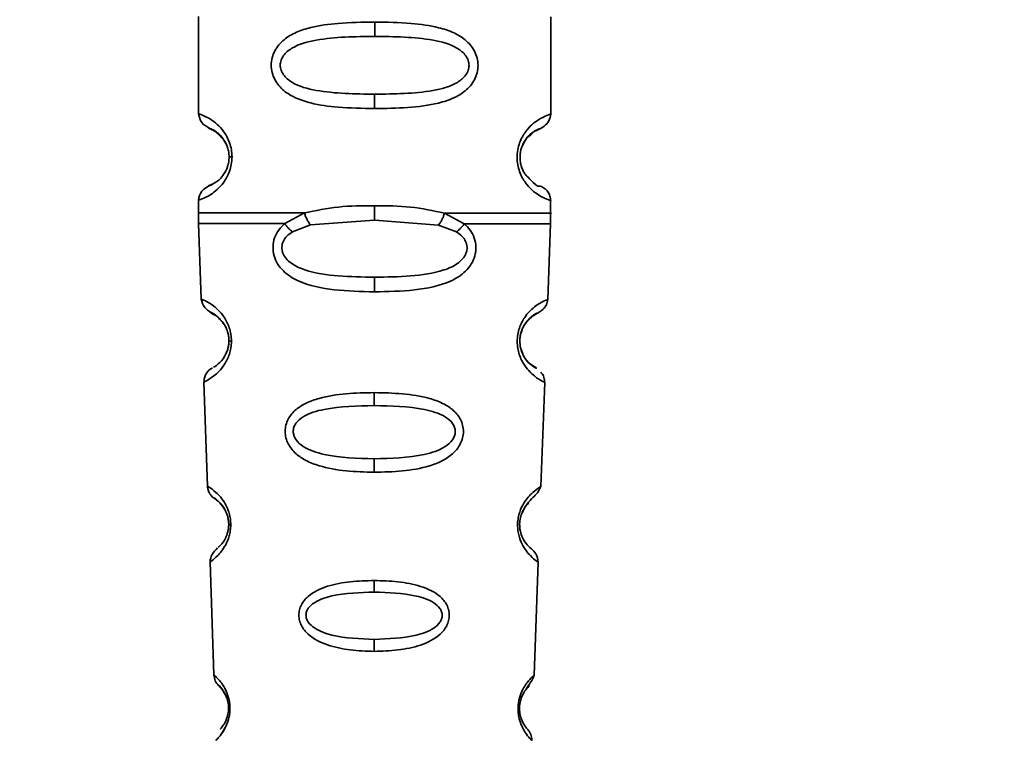
# Paper-space layout 'Blatt1' of a CAD drawing. Units: millimetres. Extents: x 0 to 5940, y 0 to 4200.
# Drawn here: x 3453 to 3485, y 2833 to 2857 of the extents above; entities that cross this region are included whole.
import ezdxf

# ---------------------------------------------------------------- set-up
doc = ezdxf.new("R2010")
doc.units = ezdxf.units.MM
doc.header["$LTSCALE"] = 10
doc.layers.add('1', color=7, linetype='Continuous')
doc.styles.add('SLDTEXTSTYLE0', font='TXT', dxfattribs={"width": 0.605})
doc.dimstyles.new('SLDDIMSTYLE0', dxfattribs={"dimtxt": 35, "dimasz": 25, "dimexe": 0, "dimexo": 0.0625, "dimgap": 8.75, "dimtad": 1, "dimdec": 1, "dimrnd": 1e-09, "dimzin": 4, "dimdsep": 46, "dimtxsty": 'SLDTEXTSTYLE0', "dimsah": 1, "dimcen": 0.09, "dimadec": 0, "dimazin": 1, "dimtfac": 1, "dimtdec": 1, "dimtofl": 0, "dimtmove": 0, "dimatfit": 3, "dimfxl": 1, "dimfrac": 2, "dimtolj": 1, "dimtzin": 12, "dimarcsym": 0})
doc.dimstyles.new('SLDDIMSTYLE1', dxfattribs={"dimtxt": 35, "dimasz": 25, "dimexe": 0, "dimexo": 0.0625, "dimgap": 8.75, "dimtad": 1, "dimdec": 1, "dimrnd": 1e-09, "dimzin": 12, "dimdsep": 46, "dimtxsty": 'SLDTEXTSTYLE0', "dimsah": 1, "dimcen": 0.09, "dimadec": 0, "dimazin": 3, "dimtfac": 1, "dimtdec": 1, "dimtofl": 0, "dimtmove": 0, "dimatfit": 3, "dimfxl": 1, "dimfrac": 2, "dimtolj": 1, "dimtzin": 12, "dimarcsym": 0})

# ---------------------------------------------------------------- blocks, each defined once
blk = doc.blocks.new('_D_2')
at = {"layer": '1'}
for p, q in [((3701.806, 3514.601), (2934.782, 3514.601)), ((2944.782, 3514.601), (2944.782, 1701.223)), ((3504.727, 1701.223), (2934.782, 1701.223))]:
    blk.add_line(p, q, dxfattribs=at)
for points in [[(2944.782, 3514.601), (2940.782, 3489.601), (2948.782, 3489.601)], [(2944.782, 1701.223), (2948.782, 1726.223), (2940.782, 1726.223)]]:
    blk.add_solid(points, dxfattribs=at)
at = {"layer": '1', "insert": (2899.664, 2515.673), "char_height": 35, "attachment_point": 1, "rotation": 90, "style": 'SLDTEXTSTYLE0'}
blk.add_mtext('ca. 1850', dxfattribs=at)
blk = doc.blocks.new('_D_3')
at = {"layer": '1'}
for p, q in [((3127.727, 3301.223), (3004.727, 3301.223)), ((3014.727, 1701.223), (3014.727, 3301.223)), ((3504.727, 1701.223), (3004.727, 1701.223))]:
    blk.add_line(p, q, dxfattribs=at)
for points in [[(3014.727, 3301.223), (3010.727, 3276.223), (3018.727, 3276.223)], [(3014.727, 1701.223), (3018.727, 1726.223), (3010.727, 1726.223)]]:
    blk.add_solid(points, dxfattribs=at)
at = {"layer": '1', "insert": (2969.61, 2447.751), "char_height": 35, "attachment_point": 1, "rotation": 90, "style": 'SLDTEXTSTYLE0'}
blk.add_mtext('1600', dxfattribs=at)

psp = doc.layouts.new('Blatt1')

# ---------------------------------------------------------------- linework, layer by layer
at = {"color": 7, "linetype": 'Continuous', "lineweight": 35}
for p, q in [((3458.944, 2856.64), (3458.941, 2853.468)), ((3470.441, 2853.457), (3470.444, 2856.628)), ((3464.694, 2856.462), (3464.694, 2855.991)), ((3464.692, 2854.105), (3464.691, 2853.634)), ((3458.941, 2853.468), (3458.941, 2853.468)), ((3470.441, 2853.456), (3470.441, 2853.457)), ((3458.938, 2850.64), (3458.938, 2850.216)), ((3470.438, 2850.216), (3470.438, 2850.628)), ((3461.755, 2849.877), (3462.401, 2850.225)), ((3464.688, 2849.991), (3464.688, 2850.462)), ((3466.974, 2850.22), (3467.62, 2849.871)), ((3458.943, 2849.882), (3459.027, 2847.415)), ((3462.6, 2849.833), (3464.688, 2849.991)), ((3464.688, 2849.991), (3466.775, 2849.829)), ((3470.343, 2847.403), (3470.432, 2849.882)), ((3462.01, 2849.613), (3462.6, 2849.833)), ((3466.775, 2849.829), (3467.364, 2849.607)), ((3464.685, 2847.649), (3464.686, 2848.127)), ((3459.027, 2847.415), (3459.027, 2847.414)), ((3470.343, 2847.403), (3470.343, 2847.403)), ((3459.119, 2844.703), (3459.234, 2841.302)), ((3470.123, 2841.291), (3470.245, 2844.692)), ((3464.682, 2844.358), (3464.681, 2843.933)), ((3464.68, 2842.198), (3464.679, 2841.755)), ((3459.234, 2841.302), (3459.234, 2841.301)), ((3470.123, 2841.29), (3470.123, 2841.291)), ((3459.318, 2838.83), (3459.444, 2835.135)), ((3469.902, 2835.125), (3470.034, 2838.819)), ((3464.676, 2838.221), (3464.675, 2837.842)), ((3464.674, 2836.299), (3464.673, 2835.907)), ((3459.444, 2835.135), (3459.444, 2835.135)), ((3469.902, 2835.124), (3469.902, 2835.125))]:
    psp.add_line(p, q, dxfattribs=at)
at = {"color": 7, "linetype": 'Continuous', "lineweight": 35, "flags": 128}
psp.add_lwpolyline([(3460.035, 2852.053), (3460.013, 2852.053), (3459.994, 2852.053), (3459.978, 2852.053), (3459.964, 2852.053), (3459.953, 2852.053), (3459.946, 2852.053), (3459.941, 2852.053), (3459.94, 2852.053)], dxfattribs=at)
at = {"color": 7, "linetype": 'Continuous', "lineweight": 35}
for centre, radius, start, end in [((3460.009, 2846.205), 0.169, 243.5322, 272.9944), ((3459.988, 2840.149), 0.113, 237.5787, 272.9605), ((3459.967, 2834.102), 0.0663, 227.3331, 272.0385)]:
    psp.add_arc(centre, radius, start, end, dxfattribs=at)
for points, knots in [([(3464.691, 2853.634), (3464.29, 2853.641), (3463.574, 2853.654), (3462.708, 2853.773), (3462.121, 2853.963), (3461.713, 2854.204), (3461.456, 2854.499), (3461.338, 2854.805), (3461.306, 2855.052), (3461.339, 2855.298), (3461.456, 2855.604), (3461.723, 2855.907), (3462.134, 2856.143), (3462.722, 2856.328), (3463.576, 2856.445), (3464.292, 2856.456), (3464.694, 2856.462)], [0, 0, 0, 0, 0.142826, 0.255008, 0.32291, 0.380772, 0.441314, 0.470888, 0.499973, 0.529112, 0.558691, 0.619237, 0.681559, 0.745014, 0.856994, 1, 1, 1, 1]), ([(3464.694, 2856.462), (3465.095, 2856.455), (3465.811, 2856.442), (3466.677, 2856.323), (3467.264, 2856.133), (3467.672, 2855.892), (3467.929, 2855.597), (3468.047, 2855.292), (3468.079, 2855.045), (3468.046, 2854.798), (3467.929, 2854.492), (3467.67, 2854.199), (3467.262, 2853.959), (3466.641, 2853.759), (3465.769, 2853.65), (3465.053, 2853.639), (3464.691, 2853.634)], [0, 0, 0, 0, 0.142823, 0.25501, 0.322911, 0.380772, 0.441319, 0.470887, 0.499977, 0.5291, 0.558689, 0.61923, 0.676944, 0.745001, 0.871008, 1, 1, 1, 1]), ([(3464.692, 2854.105), (3464.047, 2854.113), (3463.108, 2854.124), (3462.108, 2854.382), (3461.743, 2854.674), (3461.63, 2854.884), (3461.601, 2855.052), (3461.63, 2855.219), (3461.744, 2855.428), (3462.11, 2855.719), (3463.11, 2855.976), (3464.049, 2855.985), (3464.694, 2855.991)], [0, 0, 0, 0, 0.272883, 0.397679, 0.452111, 0.477187, 0.499975, 0.522968, 0.547879, 0.602321, 0.727137, 1, 1, 1, 1]), ([(3464.694, 2855.991), (3465.338, 2855.983), (3466.277, 2855.973), (3467.277, 2855.714), (3467.642, 2855.422), (3467.755, 2855.212), (3467.784, 2855.045), (3467.755, 2854.878), (3467.641, 2854.668), (3467.275, 2854.377), (3466.276, 2854.12), (3465.336, 2854.111), (3464.692, 2854.105)], [0, 0, 0, 0, 0.272886, 0.397681, 0.452115, 0.477195, 0.499978, 0.522952, 0.547878, 0.602315, 0.727127, 1, 1, 1, 1]), ([(3458.941, 2853.468), (3458.963, 2853.363), (3459.005, 2853.159), (3459.225, 2853.035), (3459.331, 2852.974)], [0, 0, 0, 0, 0.514141, 1, 1, 1, 1]), ([(3458.941, 2853.468), (3458.965, 2853.461), (3459.007, 2853.449), (3459.278, 2853.33), (3459.539, 2853.141), (3459.766, 2852.9), (3459.935, 2852.604), (3460.022, 2852.299), (3460.031, 2852.134), (3460.035, 2852.053)], [0, 0, 0, 0, 0.285906, 0.509926, 0.645773, 0.761412, 0.882511, 0.942569, 1, 1, 1, 1]), ([(3470.438, 2850.628), (3470.438, 2850.628), (3470.48, 2850.613), (3470.347, 2850.655), (3470.105, 2850.765), (3469.84, 2850.956), (3469.613, 2851.196), (3469.443, 2851.491), (3469.36, 2851.797), (3469.337, 2852.044), (3469.36, 2852.29), (3469.444, 2852.596), (3469.615, 2852.89), (3469.842, 2853.13), (3470.104, 2853.319), (3470.374, 2853.438), (3470.417, 2853.45), (3470.441, 2853.457)], [0, 0, 0, 0, 0.000008, 0.143085, 0.254996, 0.323048, 0.380762, 0.441322, 0.470906, 0.499998, 0.529135, 0.558714, 0.619264, 0.676947, 0.74503, 0.856818, 1, 1, 1, 1]), ([(3469.946, 2852.914), (3470.036, 2852.948), (3470.176, 2853.001), (3470.407, 2853.228), (3470.429, 2853.38), (3470.441, 2853.457)], [0, 0, 0, 0, 0.467431, 0.728842, 1, 1, 1, 1]), ([(3469.946, 2852.914), (3470.036, 2852.948), (3470.176, 2853.001), (3470.407, 2853.228), (3470.429, 2853.379), (3470.441, 2853.456)], [0, 0, 0, 0, 0.467431, 0.728842, 1, 1, 1, 1]), ([(3459.94, 2852.053), (3459.937, 2852.107), (3459.932, 2852.22), (3459.876, 2852.43), (3459.717, 2852.722), (3459.394, 2852.973), (3459.19, 2853.035), (3459.332, 2852.965), (3459.374, 2852.945)], [0, 0, 0, 0, 0.037237, 0.077946, 0.166519, 0.369643, 0.813757, 1, 1, 1, 1]), ([(3459.94, 2852.053), (3459.937, 2852.107), (3459.932, 2852.22), (3459.876, 2852.43), (3459.717, 2852.722), (3459.394, 2852.973), (3459.19, 2853.035), (3459.332, 2852.965), (3459.374, 2852.945)], [0, 0, 0, 0, 0.037237, 0.077946, 0.166519, 0.369643, 0.813757, 1, 1, 1, 1]), ([(3459.374, 2852.945), (3459.402, 2852.946), (3459.453, 2852.948), (3459.675, 2852.711), (3459.773, 2852.607)], [0, 0, 0, 0, 0.559408, 1, 1, 1, 1]), ([(3469.606, 2851.489), (3469.584, 2851.525), (3469.542, 2851.593), (3469.487, 2851.726), (3469.449, 2851.877), (3469.435, 2852.044), (3469.449, 2852.211), (3469.503, 2852.42), (3469.636, 2852.664), (3469.73, 2852.737), (3469.788, 2852.781)], [0, 0, 0, 0, 0.10024, 0.187882, 0.273919, 0.352272, 0.431167, 0.516761, 0.703715, 1, 1, 1, 1]), ([(3469.951, 2852.905), (3470.02, 2852.94), (3470.196, 2853.026), (3469.994, 2852.951), (3469.658, 2852.727), (3469.529, 2852.442), (3469.49, 2852.355)], [0, 0, 0, 0, 0.283409, 0.715912, 0.913711, 1, 1, 1, 1]), ([(3469.788, 2852.781), (3469.817, 2852.812), (3469.917, 2852.917), (3469.937, 2852.91), (3469.951, 2852.905)], [0, 0, 0, 0, 0.2905864, 1, 1, 1, 1]), ([(3459.773, 2852.607), (3459.815, 2852.536), (3459.876, 2852.432), (3459.932, 2852.22), (3459.937, 2852.107), (3459.94, 2852.053)], [0, 0, 0, 0, 0.531945, 0.77578, 1, 1, 1, 1]), ([(3459.773, 2852.607), (3459.815, 2852.535), (3459.876, 2852.431), (3459.932, 2852.22), (3459.937, 2852.107), (3459.94, 2852.053)], [0, 0, 0, 0, 0.5319455, 0.77578, 1, 1, 1, 1]), ([(3460.035, 2852.053), (3460.03, 2851.971), (3460.021, 2851.807), (3459.935, 2851.504), (3459.767, 2851.209), (3459.545, 2850.974), (3459.275, 2850.775), (3459.003, 2850.657), (3458.961, 2850.646), (3458.938, 2850.64)], [0, 0, 0, 0, 0.058011, 0.117178, 0.236108, 0.353093, 0.480401, 0.724113, 1, 1, 1, 1]), ([(3459.94, 2852.053), (3459.937, 2851.999), (3459.931, 2851.886), (3459.875, 2851.676), (3459.716, 2851.384), (3459.393, 2851.134), (3459.188, 2851.072), (3459.33, 2851.141), (3459.372, 2851.162)], [0, 0, 0, 0, 0.037273, 0.078025, 0.16672, 0.370086, 0.814649, 1, 1, 1, 1]), ([(3470.1, 2851.103), (3470.059, 2851.092), (3469.999, 2851.076), (3469.701, 2851.389), (3469.606, 2851.489)], [0, 0, 0, 0, 0.680895, 1, 1, 1, 1]), ([(3470.1, 2851.103), (3470.059, 2851.092), (3469.999, 2851.075), (3469.701, 2851.389), (3469.606, 2851.489)], [0, 0, 0, 0, 0.680895, 1, 1, 1, 1]), ([(3459.329, 2851.133), (3459.222, 2851.072), (3459.002, 2850.948), (3458.96, 2850.744), (3458.938, 2850.64)], [0, 0, 0, 0, 0.485913, 1, 1, 1, 1]), ([(3470.438, 2850.628), (3470.434, 2850.678), (3470.425, 2850.781), (3470.353, 2850.921), (3470.245, 2851.036), (3470.151, 2851.079), (3470.105, 2851.1)], [0, 0, 0, 0, 0.244212, 0.500227, 0.756125, 1, 1, 1, 1]), ([(3458.938, 2850.228), (3458.938, 2850.17), (3458.938, 2850.054), (3458.942, 2849.938), (3458.943, 2849.879)], [0, 0, 0, 0, 0.5, 1, 1, 1, 1]), ([(3458.938, 2850.228), (3458.985, 2850.228), (3459.078, 2850.228), (3459.821, 2850.228), (3460.923, 2850.226), (3461.909, 2850.225), (3462.401, 2850.225)], [0, 0, 0, 0, 0.249996, 0.499997, 0.749999, 1, 1, 1, 1]), ([(3462.401, 2850.225), (3462.766, 2850.302), (3463.496, 2850.457), (3464.29, 2850.461), (3464.688, 2850.462)], [0, 0, 0, 0, 0.4989763, 1, 1, 1, 1]), ([(3462.401, 2850.225), (3462.413, 2850.187), (3462.437, 2850.111), (3462.487, 2850.002), (3462.542, 2849.905), (3462.58, 2849.857), (3462.6, 2849.833)], [0, 0, 0, 0, 0.246335, 0.499996, 0.753658, 1, 1, 1, 1]), ([(3464.688, 2850.462), (3465.086, 2850.46), (3465.88, 2850.455), (3466.61, 2850.298), (3466.974, 2850.22)], [0, 0, 0, 0, 0.501024, 1, 1, 1, 1]), ([(3466.775, 2849.829), (3466.794, 2849.853), (3466.833, 2849.901), (3466.888, 2849.998), (3466.938, 2850.106), (3466.962, 2850.183), (3466.974, 2850.22)], [0, 0, 0, 0, 0.246339, 0.5, 0.753661, 1, 1, 1, 1]), ([(3466.974, 2850.22), (3467.466, 2850.22), (3468.448, 2850.219), (3469.57, 2850.218), (3470.238, 2850.217), (3470.518, 2850.217), (3470.438, 2850.217), (3470.438, 2850.217)], [0, 0, 0, 0, 0.2499905, 0.4999809, 0.7499714, 0.9999618, 1, 1, 1, 1]), ([(3470.431, 2849.868), (3470.433, 2849.926), (3470.437, 2850.042), (3470.438, 2850.159), (3470.438, 2850.217)], [0, 0, 0, 0, 0.5, 1, 1, 1, 1]), ([(3458.944, 2849.879), (3458.981, 2849.879), (3459.055, 2849.879), (3459.647, 2849.879), (3460.533, 2849.878), (3461.348, 2849.877), (3461.755, 2849.877)], [0, 0, 0, 0, 0.25, 0.5, 0.75, 1, 1, 1, 1]), ([(3464.685, 2847.649), (3464.243, 2847.659), (3463.374, 2847.68), (3462.354, 2847.883), (3461.767, 2848.246), (3461.518, 2848.551), (3461.397, 2848.824), (3461.358, 2849.125), (3461.415, 2849.422), (3461.551, 2849.681), (3461.686, 2849.811), (3461.755, 2849.877)], [0, 0, 0, 0, 0.261706, 0.513716, 0.639148, 0.702713, 0.760176, 0.819014, 0.878031, 0.938124, 1, 1, 1, 1]), ([(3461.755, 2849.877), (3461.773, 2849.852), (3461.809, 2849.803), (3461.872, 2849.733), (3461.94, 2849.667), (3461.987, 2849.631), (3462.01, 2849.613)], [0, 0, 0, 0, 0.2477761, 0.4999968, 0.7522191, 1, 1, 1, 1]), ([(3467.62, 2849.871), (3467.688, 2849.805), (3467.823, 2849.675), (3467.959, 2849.415), (3468.015, 2849.118), (3467.976, 2848.818), (3467.854, 2848.544), (3467.604, 2848.24), (3467.016, 2847.877), (3465.995, 2847.677), (3465.126, 2847.658), (3464.685, 2847.649)], [0, 0, 0, 0, 0.061862, 0.122011, 0.181005, 0.239753, 0.297291, 0.360811, 0.486283, 0.739262, 1, 1, 1, 1]), ([(3467.364, 2849.607), (3467.388, 2849.625), (3467.435, 2849.662), (3467.502, 2849.727), (3467.566, 2849.797), (3467.602, 2849.846), (3467.62, 2849.871)], [0, 0, 0, 0, 0.247778, 0.5, 0.752222, 1, 1, 1, 1]), ([(3467.62, 2849.871), (3468.027, 2849.87), (3468.842, 2849.87), (3469.728, 2849.869), (3470.32, 2849.868), (3470.394, 2849.868), (3470.431, 2849.868)], [0, 0, 0, 0, 0.250002, 0.500004, 0.750006, 1, 1, 1, 1]), ([(3464.686, 2848.127), (3464.29, 2848.134), (3463.517, 2848.148), (3462.593, 2848.274), (3462.035, 2848.518), (3461.801, 2848.723), (3461.704, 2848.879), (3461.667, 2849.01), (3461.66, 2849.111), (3461.674, 2849.211), (3461.722, 2849.341), (3461.83, 2849.488), (3461.948, 2849.57), (3462.01, 2849.613)], [0, 0, 0, 0, 0.286152, 0.559676, 0.68414, 0.742682, 0.792408, 0.817051, 0.840919, 0.865142, 0.889904, 0.942376, 1, 1, 1, 1]), ([(3467.364, 2849.607), (3467.427, 2849.564), (3467.546, 2849.481), (3467.653, 2849.332), (3467.7, 2849.204), (3467.714, 2849.104), (3467.706, 2849.004), (3467.669, 2848.873), (3467.571, 2848.717), (3467.337, 2848.513), (3466.779, 2848.269), (3465.855, 2848.145), (3465.081, 2848.133), (3464.686, 2848.127)], [0, 0, 0, 0, 0.058742, 0.110576, 0.135311, 0.159157, 0.182983, 0.207556, 0.257347, 0.315833, 0.440325, 0.713837, 1, 1, 1, 1]), ([(3459.027, 2847.415), (3459.052, 2847.319), (3459.1, 2847.133), (3459.316, 2846.994), (3459.42, 2846.927)], [0, 0, 0, 0, 0.516911, 1, 1, 1, 1]), ([(3459.027, 2847.415), (3459.044, 2847.408), (3459.079, 2847.396), (3459.317, 2847.281), (3459.57, 2847.08), (3459.745, 2846.88), (3459.87, 2846.673), (3459.95, 2846.482), (3460.007, 2846.266), (3460.014, 2846.112), (3460.018, 2846.035)], [0, 0, 0, 0, 0.255534, 0.510308, 0.646473, 0.761613, 0.824948, 0.882913, 0.941834, 1, 1, 1, 1]), ([(3470.245, 2844.692), (3470.245, 2844.692), (3470.274, 2844.677), (3470.173, 2844.724), (3469.972, 2844.84), (3469.734, 2845.052), (3469.547, 2845.291), (3469.413, 2845.574), (3469.354, 2845.859), (3469.344, 2846.086), (3469.373, 2846.312), (3469.456, 2846.592), (3469.618, 2846.87), (3469.821, 2847.09), (3470.066, 2847.277), (3470.293, 2847.385), (3470.326, 2847.397), (3470.343, 2847.403)], [0, 0, 0, 0, 0.000405, 0.128321, 0.255772, 0.323441, 0.381347, 0.4417, 0.471205, 0.500275, 0.529398, 0.558985, 0.619556, 0.681879, 0.745337, 0.87269, 1, 1, 1, 1]), ([(3469.475, 2846.315), (3469.488, 2846.358), (3469.521, 2846.466), (3469.612, 2846.62), (3469.748, 2846.787), (3469.841, 2846.868), (3470.167, 2847.028), (3470.315, 2847.227), (3470.333, 2847.344), (3470.343, 2847.403)], [0, 0, 0, 0, 0.049938, 0.125929, 0.29168, 0.629165, 0.804879, 0.901239, 1, 1, 1, 1]), ([(3469.785, 2846.791), (3469.825, 2846.83), (3469.896, 2846.899), (3470.168, 2847.027), (3470.315, 2847.227), (3470.333, 2847.344), (3470.343, 2847.403)], [0, 0, 0, 0, 0.378591, 0.673035, 0.834505, 1, 1, 1, 1]), ([(3459.448, 2846.902), (3459.396, 2846.929), (3459.251, 2847.005), (3459.432, 2846.991), (3459.699, 2846.679), (3459.783, 2846.582)], [0, 0, 0, 0, 0.273766, 0.772727, 1, 1, 1, 1]), ([(3469.436, 2846.042), (3469.435, 2846.056), (3469.432, 2846.119), (3469.45, 2846.237), (3469.502, 2846.429), (3469.65, 2846.696), (3469.941, 2846.94), (3470.106, 2846.962), (3469.947, 2846.982), (3469.686, 2846.69), (3469.607, 2846.601)], [0, 0, 0, 0, 0.0070951, 0.0326779, 0.0603829, 0.121019, 0.2601555, 0.5639662, 0.8677715, 1, 1, 1, 1]), ([(3459.934, 2846.053), (3459.931, 2846.104), (3459.927, 2846.209), (3459.891, 2846.354), (3459.841, 2846.481), (3459.716, 2846.705), (3459.51, 2846.88), (3459.468, 2846.895), (3459.448, 2846.902)], [0, 0, 0, 0, 0.066357, 0.135721, 0.207627, 0.290382, 0.646813, 1, 1, 1, 1]), ([(3459.783, 2846.582), (3459.803, 2846.547), (3459.841, 2846.482), (3459.891, 2846.354), (3459.927, 2846.209), (3459.931, 2846.104), (3459.934, 2846.053)], [0, 0, 0, 0, 0.28429, 0.532699, 0.771435, 1, 1, 1, 1]), ([(3459.783, 2846.582), (3459.803, 2846.547), (3459.841, 2846.482), (3459.891, 2846.354), (3459.927, 2846.209), (3459.931, 2846.104), (3459.934, 2846.053)], [0, 0, 0, 0, 0.28429, 0.532699, 0.771435, 1, 1, 1, 1]), ([(3460.018, 2846.035), (3460.014, 2845.962), (3460.006, 2845.813), (3459.935, 2845.54), (3459.738, 2845.153), (3459.423, 2844.868), (3459.168, 2844.724), (3459.136, 2844.71), (3459.119, 2844.703)], [0, 0, 0, 0, 0.058309, 0.11759, 0.238845, 0.489175, 0.744148, 1, 1, 1, 1]), ([(3459.934, 2846.053), (3459.931, 2846.004), (3459.927, 2845.902), (3459.882, 2845.716), (3459.758, 2845.453), (3459.504, 2845.216), (3459.456, 2845.199), (3459.426, 2845.188)], [0, 0, 0, 0, 0.050878, 0.107043, 0.228742, 0.50511, 1, 1, 1, 1]), ([(3469.549, 2845.575), (3469.529, 2845.618), (3469.489, 2845.7), (3469.449, 2845.848), (3469.434, 2845.977), (3469.432, 2846.077), (3469.441, 2846.176), (3469.455, 2846.26), (3469.47, 2846.3), (3469.475, 2846.315)], [0, 0, 0, 0, 0.256131, 0.492026, 0.603604, 0.712704, 0.822058, 0.934549, 1, 1, 1, 1]), ([(3469.772, 2845.293), (3469.868, 2845.23), (3470.061, 2845.106), (3469.874, 2845.189), (3469.598, 2845.454), (3469.475, 2845.734), (3469.437, 2845.917), (3469.436, 2846.007), (3469.436, 2846.042)], [0, 0, 0, 0, 0.35607, 0.712062, 0.874787, 0.945801, 0.978525, 1, 1, 1, 1]), ([(3469.772, 2845.292), (3469.868, 2845.229), (3470.06, 2845.101), (3469.879, 2845.201), (3469.597, 2845.435), (3469.502, 2845.694), (3469.476, 2845.766)], [0, 0, 0, 0, 0.379963, 0.759841, 0.933486, 1, 1, 1, 1]), ([(3459.399, 2845.169), (3459.359, 2845.143), (3459.276, 2845.092), (3459.185, 2844.976), (3459.126, 2844.842), (3459.121, 2844.749), (3459.119, 2844.703)], [0, 0, 0, 0, 0.241675, 0.493988, 0.749367, 1, 1, 1, 1]), ([(3470.245, 2844.691), (3470.241, 2844.744), (3470.234, 2844.848), (3470.172, 2844.975), (3470.126, 2845.013), (3470.115, 2845.022)], [0, 0, 0, 0, 0.440948, 0.873077, 1, 1, 1, 1]), ([(3464.679, 2841.755), (3464.371, 2841.763), (3463.755, 2841.78), (3463.003, 2841.911), (3462.465, 2842.118), (3462.114, 2842.347), (3461.892, 2842.613), (3461.79, 2842.878), (3461.761, 2843.09), (3461.789, 2843.301), (3461.889, 2843.563), (3462.113, 2843.819), (3462.466, 2844.035), (3463.006, 2844.224), (3463.758, 2844.339), (3464.374, 2844.352), (3464.682, 2844.358)], [0, 0, 0, 0, 0.128032, 0.255539, 0.323052, 0.381047, 0.441374, 0.470867, 0.499905, 0.529, 0.55855, 0.619036, 0.676904, 0.744733, 0.872147, 1, 1, 1, 1]), ([(3464.682, 2844.358), (3464.99, 2844.351), (3465.605, 2844.337), (3466.358, 2844.22), (3466.897, 2844.03), (3467.25, 2843.814), (3467.473, 2843.557), (3467.573, 2843.295), (3467.6, 2843.084), (3467.571, 2842.872), (3467.469, 2842.607), (3467.239, 2842.334), (3466.885, 2842.109), (3466.346, 2841.906), (3465.604, 2841.778), (3464.988, 2841.763), (3464.679, 2841.755)], [0, 0, 0, 0, 0.127846, 0.255265, 0.323105, 0.380953, 0.441452, 0.471007, 0.500075, 0.529147, 0.55864, 0.618954, 0.6811, 0.744454, 0.871964, 1, 1, 1, 1]), ([(3464.68, 2842.198), (3464.126, 2842.212), (3463.319, 2842.233), (3462.462, 2842.5), (3462.15, 2842.764), (3462.053, 2842.945), (3462.027, 2843.089), (3462.051, 2843.232), (3462.147, 2843.412), (3462.461, 2843.665), (3463.322, 2843.907), (3464.128, 2843.922), (3464.681, 2843.933)], [0, 0, 0, 0, 0.273204, 0.3978557, 0.4521996, 0.4769553, 0.4998609, 0.5228134, 0.5477001, 0.6021235, 0.7270783, 1, 1, 1, 1]), ([(3464.681, 2843.933), (3465.235, 2843.921), (3466.041, 2843.904), (3466.901, 2843.66), (3467.215, 2843.406), (3467.311, 2843.226), (3467.335, 2843.083), (3467.308, 2842.94), (3467.21, 2842.758), (3466.897, 2842.496), (3466.039, 2842.23), (3465.233, 2842.211), (3464.68, 2842.198)], [0, 0, 0, 0, 0.27292, 0.397866, 0.452294, 0.477313, 0.50012, 0.523162, 0.547874, 0.602286, 0.727249, 1, 1, 1, 1]), ([(3459.234, 2841.302), (3459.239, 2841.261), (3459.247, 2841.181), (3459.295, 2841.073), (3459.358, 2840.986), (3459.423, 2840.926), (3459.475, 2840.89), (3459.506, 2840.87), (3459.504, 2840.871), (3459.502, 2840.872)], [0, 0, 0, 0, 0.14052, 0.279028, 0.408588, 0.526212, 0.635694, 0.748059, 1, 1, 1, 1]), ([(3459.234, 2841.302), (3459.248, 2841.294), (3459.275, 2841.279), (3459.46, 2841.155), (3459.655, 2840.961), (3459.789, 2840.775), (3459.884, 2840.59), (3459.944, 2840.421), (3459.986, 2840.234), (3459.992, 2840.101), (3459.994, 2840.035)], [0, 0, 0, 0, 0.2561048, 0.5112007, 0.6464927, 0.7621735, 0.8254064, 0.8831181, 0.9419349, 1, 1, 1, 1]), ([(3470.034, 2838.819), (3470.034, 2838.819), (3470.056, 2838.804), (3469.979, 2838.855), (3469.825, 2838.975), (3469.645, 2839.177), (3469.506, 2839.394), (3469.407, 2839.644), (3469.363, 2839.89), (3469.358, 2840.084), (3469.379, 2840.278), (3469.442, 2840.521), (3469.561, 2840.761), (3469.716, 2840.966), (3469.906, 2841.151), (3470.084, 2841.269), (3470.11, 2841.283), (3470.123, 2841.291)], [0, 0, 0, 0, 0.0003366, 0.1285014, 0.2560649, 0.3234183, 0.3814802, 0.4417021, 0.471669, 0.5002337, 0.5288942, 0.5588519, 0.619282, 0.6771958, 0.7449048, 0.8723906, 1, 1, 1, 1]), ([(3469.45, 2839.835), (3469.449, 2839.836), (3469.442, 2839.861), (3469.434, 2839.926), (3469.426, 2840.021), (3469.429, 2840.122), (3469.447, 2840.259), (3469.494, 2840.421), (3469.667, 2840.765), (3470.007, 2841.042), (3470.083, 2841.205), (3470.123, 2841.291)], [0, 0, 0, 0, 0.001082, 0.033396, 0.064397, 0.094873, 0.125888, 0.19227, 0.266409, 0.612681, 1, 1, 1, 1]), ([(3459.531, 2840.844), (3459.504, 2840.865), (3459.407, 2840.936), (3459.548, 2840.896), (3459.751, 2840.607), (3459.815, 2840.516)], [0, 0, 0, 0, 0.2120238, 0.7535319, 1, 1, 1, 1]), ([(3459.928, 2840.053), (3459.926, 2840.097), (3459.922, 2840.188), (3459.896, 2840.313), (3459.858, 2840.425), (3459.764, 2840.627), (3459.587, 2840.815), (3459.551, 2840.834), (3459.531, 2840.844)], [0, 0, 0, 0, 0.059104, 0.120785, 0.184761, 0.258325, 0.575742, 1, 1, 1, 1]), ([(3469.723, 2840.749), (3469.667, 2840.702), (3469.596, 2840.641), (3469.518, 2840.446), (3469.501, 2840.405)], [0, 0, 0, 0, 0.78638, 1, 1, 1, 1]), ([(3459.815, 2840.516), (3459.83, 2840.485), (3459.858, 2840.426), (3459.896, 2840.313), (3459.922, 2840.188), (3459.926, 2840.097), (3459.928, 2840.053)], [0, 0, 0, 0, 0.284677, 0.532401, 0.771204, 1, 1, 1, 1]), ([(3459.815, 2840.516), (3459.83, 2840.484), (3459.858, 2840.426), (3459.896, 2840.313), (3459.922, 2840.187), (3459.926, 2840.097), (3459.928, 2840.053)], [0, 0, 0, 0, 0.284677, 0.532401, 0.771204, 1, 1, 1, 1]), ([(3469.362, 2840.082), (3469.362, 2840.082), (3469.36, 2840.146), (3469.38, 2840.275), (3469.411, 2840.387), (3469.426, 2840.443)], [0, 0, 0, 0, 0.005493, 0.508359, 1, 1, 1, 1]), ([(3459.994, 2840.035), (3459.991, 2839.972), (3459.985, 2839.845), (3459.933, 2839.61), (3459.786, 2839.271), (3459.55, 2839.003), (3459.356, 2838.854), (3459.331, 2838.838), (3459.318, 2838.83)], [0, 0, 0, 0, 0.058219, 0.117428, 0.238489, 0.488589, 0.743687, 1, 1, 1, 1]), ([(3459.928, 2840.053), (3459.926, 2840.01), (3459.922, 2839.923), (3459.889, 2839.762), (3459.799, 2839.533), (3459.638, 2839.342), (3459.606, 2839.321), (3459.588, 2839.31)], [0, 0, 0, 0, 0.061888, 0.12779, 0.273164, 0.602954, 1, 1, 1, 1]), ([(3469.677, 2839.381), (3469.624, 2839.444), (3469.548, 2839.533), (3469.457, 2839.781), (3469.43, 2839.937), (3469.429, 2840.013), (3469.429, 2840.042)], [0, 0, 0, 0, 0.567265, 0.81477, 0.928658, 1, 1, 1, 1]), ([(3459.566, 2839.284), (3459.496, 2839.216), (3459.351, 2839.074), (3459.329, 2838.913), (3459.318, 2838.83)], [0, 0, 0, 0, 0.4844736, 1, 1, 1, 1]), ([(3470.034, 2838.819), (3470.019, 2838.914), (3469.99, 2839.096), (3469.734, 2839.322), (3469.7, 2839.358), (3469.677, 2839.381)], [0, 0, 0, 0, 0.270421, 0.516035, 1, 1, 1, 1]), ([(3464.673, 2835.907), (3464.413, 2835.916), (3463.893, 2835.933), (3463.15, 2836.087), (3462.594, 2836.356), (3462.321, 2836.686), (3462.235, 2836.911), (3462.211, 2837.087), (3462.233, 2837.265), (3462.319, 2837.487), (3462.594, 2837.809), (3463.152, 2838.06), (3463.896, 2838.199), (3464.416, 2838.214), (3464.676, 2838.221)], [0, 0, 0, 0, 0.128476, 0.256242, 0.381081, 0.441329, 0.470852, 0.499917, 0.528423, 0.558575, 0.618968, 0.744035, 0.871713, 1, 1, 1, 1]), ([(3464.676, 2838.221), (3464.936, 2838.213), (3465.455, 2838.198), (3466.199, 2838.057), (3466.758, 2837.805), (3467.031, 2837.482), (3467.116, 2837.26), (3467.138, 2837.084), (3467.115, 2836.907), (3467.028, 2836.682), (3466.755, 2836.351), (3466.197, 2836.084), (3465.454, 2835.931), (3464.934, 2835.915), (3464.673, 2835.907)], [0, 0, 0, 0, 0.128278, 0.255987, 0.381042, 0.441461, 0.471552, 0.50006, 0.528635, 0.55861, 0.618871, 0.743738, 0.87153, 1, 1, 1, 1]), ([(3464.674, 2836.299), (3464.208, 2836.315), (3463.53, 2836.34), (3462.809, 2836.588), (3462.547, 2836.814), (3462.465, 2836.968), (3462.444, 2837.087), (3462.464, 2837.207), (3462.545, 2837.36), (3462.81, 2837.579), (3463.532, 2837.808), (3464.21, 2837.828), (3464.675, 2837.842)], [0, 0, 0, 0, 0.273247, 0.397843, 0.452485, 0.476966, 0.499895, 0.522744, 0.547762, 0.602174, 0.727126, 1, 1, 1, 1]), ([(3464.675, 2837.842), (3465.14, 2837.827), (3465.818, 2837.806), (3466.541, 2837.576), (3466.804, 2837.356), (3466.885, 2837.203), (3466.906, 2837.083), (3466.883, 2836.962), (3466.801, 2836.808), (3466.538, 2836.583), (3465.817, 2836.337), (3465.139, 2836.315), (3464.674, 2836.299)], [0, 0, 0, 0, 0.272906, 0.397849, 0.45227, 0.477269, 0.500096, 0.523143, 0.54787, 0.602468, 0.727224, 1, 1, 1, 1]), ([(3459.444, 2835.135), (3459.453, 2835.069), (3459.471, 2834.937), (3459.559, 2834.836), (3459.603, 2834.786)], [0, 0, 0, 0, 0.5000139, 1, 1, 1, 1]), ([(3459.444, 2835.135), (3459.453, 2835.127), (3459.472, 2835.112), (3459.602, 2834.989), (3459.738, 2834.812), (3459.847, 2834.622), (3459.925, 2834.407), (3459.964, 2834.198), (3459.967, 2834.089), (3459.969, 2834.035)], [0, 0, 0, 0, 0.256988, 0.512546, 0.64727, 0.763264, 0.883278, 0.94197, 1, 1, 1, 1]), ([(3469.825, 2833), (3469.825, 2833), (3469.841, 2832.985), (3469.787, 2833.036), (3469.664, 2833.17), (3469.498, 2833.424), (3469.403, 2833.722), (3469.376, 2833.923), (3469.372, 2834.083), (3469.388, 2834.241), (3469.431, 2834.44), (3469.549, 2834.73), (3469.729, 2834.966), (3469.874, 2835.102), (3469.892, 2835.117), (3469.902, 2835.125)], [0, 0, 0, 0, 0.000281, 0.128903, 0.256762, 0.381492, 0.441692, 0.471195, 0.500237, 0.529265, 0.558785, 0.619161, 0.744121, 0.871868, 1, 1, 1, 1]), ([(3469.639, 2834.668), (3469.688, 2834.743), (3469.839, 2834.973), (3469.876, 2835.063), (3469.902, 2835.125)], [0, 0, 0, 0, 0.324819, 1, 1, 1, 1]), ([(3459.922, 2834.053), (3459.921, 2834.089), (3459.918, 2834.162), (3459.9, 2834.267), (3459.875, 2834.36), (3459.81, 2834.532), (3459.667, 2834.737), (3459.564, 2834.829), (3459.603, 2834.786), (3459.603, 2834.785)], [0, 0, 0, 0, 0.045935, 0.094656, 0.144796, 0.202194, 0.450865, 0.997823, 1, 1, 1, 1]), ([(3459.922, 2834.053), (3459.921, 2834.088), (3459.918, 2834.162), (3459.9, 2834.266), (3459.875, 2834.36), (3459.81, 2834.532), (3459.667, 2834.737), (3459.564, 2834.829), (3459.603, 2834.785), (3459.603, 2834.785)], [0, 0, 0, 0, 0.045935, 0.094656, 0.144796, 0.202194, 0.450865, 0.997823, 1, 1, 1, 1]), ([(3459.603, 2834.785), (3459.624, 2834.782), (3459.655, 2834.777), (3459.8, 2834.518), (3459.845, 2834.437)], [0, 0, 0, 0, 0.686611, 1, 1, 1, 1]), ([(3459.603, 2834.785), (3459.624, 2834.782), (3459.655, 2834.777), (3459.8, 2834.518), (3459.845, 2834.437)], [0, 0, 0, 0, 0.686611, 1, 1, 1, 1]), ([(3469.423, 2834.042), (3469.423, 2834.055), (3469.421, 2834.102), (3469.431, 2834.189), (3469.458, 2834.325), (3469.534, 2834.524), (3469.687, 2834.737), (3469.779, 2834.803), (3469.687, 2834.736), (3469.533, 2834.523), (3469.458, 2834.323), (3469.43, 2834.186), (3469.425, 2834.114), (3469.422, 2834.079)], [0, 0, 0, 0, 0.008537, 0.03123, 0.055975, 0.110004, 0.233869, 0.504373, 0.774856, 0.898683, 0.952601, 0.977307, 1, 1, 1, 1]), ([(3459.845, 2834.437), (3459.856, 2834.41), (3459.875, 2834.361), (3459.9, 2834.266), (3459.918, 2834.162), (3459.921, 2834.089), (3459.922, 2834.053)], [0, 0, 0, 0, 0.2843628, 0.5318989, 0.7735264, 1, 1, 1, 1]), ([(3459.845, 2834.437), (3459.856, 2834.41), (3459.875, 2834.36), (3459.9, 2834.266), (3459.918, 2834.162), (3459.921, 2834.088), (3459.922, 2834.053)], [0, 0, 0, 0, 0.2843628, 0.5318989, 0.7735264, 1, 1, 1, 1]), ([(3459.969, 2834.035), (3459.967, 2833.984), (3459.963, 2833.881), (3459.928, 2833.691), (3459.831, 2833.411), (3459.673, 2833.175), (3459.541, 2833.034), (3459.524, 2833.018), (3459.516, 2833.01)], [0, 0, 0, 0, 0.058123, 0.117239, 0.23807, 0.487903, 0.743213, 1, 1, 1, 1]), ([(3459.922, 2834.053), (3459.921, 2834.019), (3459.918, 2833.948), (3459.897, 2833.818), (3459.836, 2833.627), (3459.701, 2833.412), (3459.616, 2833.34), (3459.701, 2833.412), (3459.836, 2833.627), (3459.897, 2833.818), (3459.918, 2833.948), (3459.921, 2834.019), (3459.922, 2834.053)], [0, 0, 0, 0, 0.022973, 0.048496, 0.103655, 0.22862, 0.500005, 0.771384, 0.896345, 0.951495, 0.977022, 1, 1, 1, 1]), ([(3469.438, 2833.867), (3469.437, 2833.874), (3469.43, 2833.9), (3469.425, 2833.961), (3469.42, 2834.03), (3469.423, 2834.075), (3469.424, 2834.093)], [0, 0, 0, 0, 0.120966, 0.459882, 0.785534, 1, 1, 1, 1]), ([(3469.691, 2833.36), (3469.671, 2833.376), (3469.643, 2833.4), (3469.498, 2833.631), (3469.44, 2833.835), (3469.423, 2833.961), (3469.423, 2834.021), (3469.423, 2834.042)], [0, 0, 0, 0, 0.554847, 0.808891, 0.919851, 0.970936, 1, 1, 1, 1]), ([(3459.516, 2833.01), (3459.516, 2833.01), (3459.501, 2832.996), (3459.552, 2833.048), (3459.672, 2833.16), (3459.797, 2833.391), (3459.859, 2833.505)], [0, 0, 0, 0, 0.000012, 0.337007, 0.672113, 1, 1, 1, 1]), ([(3469.826, 2833), (3469.821, 2833.067), (3469.812, 2833.2), (3469.731, 2833.306), (3469.691, 2833.36)], [0, 0, 0, 0, 0.499994, 1, 1, 1, 1])]:
    psp.add_open_spline(points, degree=3, knots=knots, dxfattribs=at)

# ---------------------------------------------------------------- dimensions: what is measured, and where the dimension line sits
at = {"layer": '1'}
for base, p1, p2, dimstyle, picture, middle in [((2944.782, 1701.223), (3711.806, 3514.601), (3514.727, 1701.223), 'SLDDIMSTYLE0', '_D_2', (2944.782, 2607.912)), ((3014.727, 3301.223), (3514.727, 1701.223), (3137.727, 3301.223), 'SLDDIMSTYLE1', '_D_3', (3014.727, 2501.223))]:
    dim = psp.add_linear_dim(base=base, p1=p1, p2=p2, angle=90, dimstyle=dimstyle, dxfattribs=at)
    dim.commit()
    dim.dimension.update_dxf_attribs({"geometry": picture, "text_midpoint": middle, "dimtype": 160})

doc.saveas('drawing.dxf')
